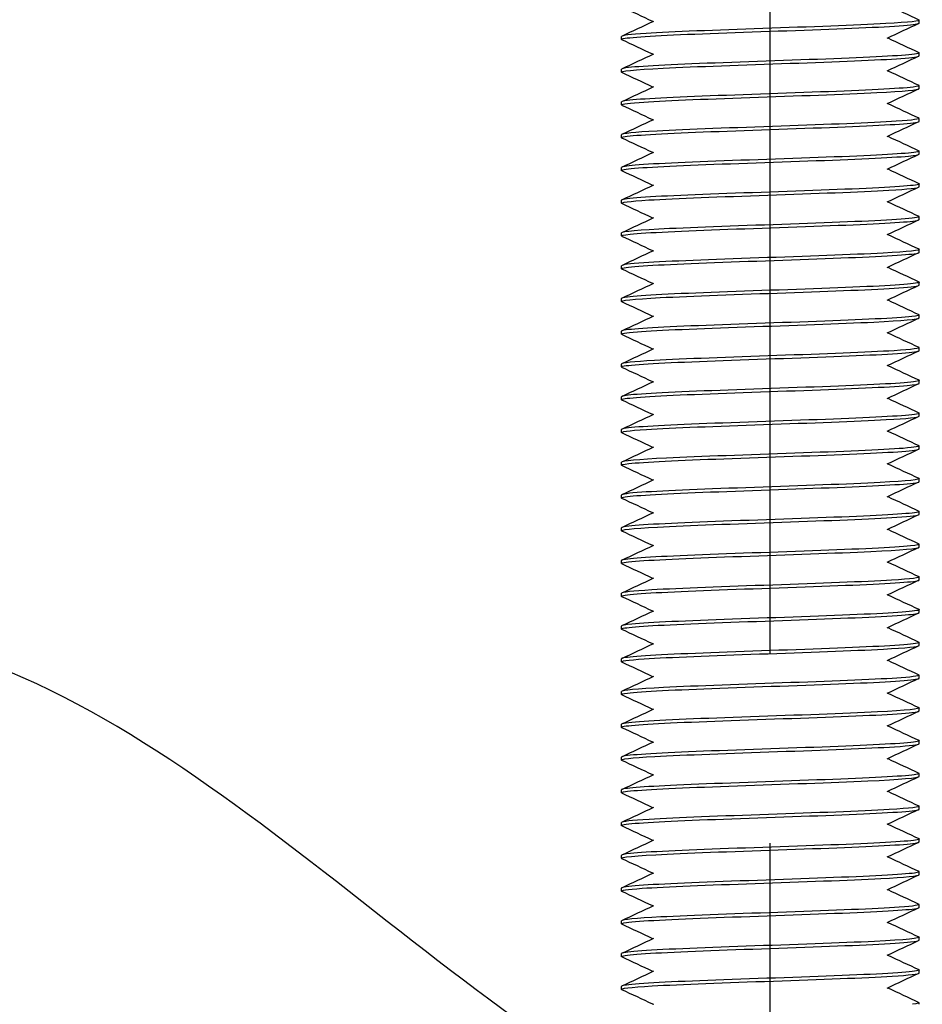
# Model space of a CAD drawing. Units: millimetres. Extents: x 3178 to 4924, y 1058 to 2282.
# Drawn here: x 3833 to 3864, y 1398 to 1431 of the extents above; entities that cross this region are included whole.
import ezdxf
from ezdxf import colors
from ezdxf.entities.mleader import LeaderData, LeaderLine
from ezdxf.math import Vec2, Vec3

# ---------------------------------------------------------------- set-up
doc = ezdxf.new("R2010")
doc.units = ezdxf.units.MM
doc.header["$LTSCALE"] = 2
doc.linetypes.add('CENTER2', pattern=[28.575, 19.05, -3.175, 3.175, -3.175])
doc.layers.get('0').update_dxf_attribs({"lineweight": 25})
doc.layers.add('TSD-ALUMINIUM', color=7, linetype='Continuous', lineweight=25)
doc.styles.get("Standard").update_dxf_attribs({"font": 'arial.ttf'})
doc.dimstyles.get("Standard").update_dxf_attribs({"dimtxt": 0.18, "dimasz": 0.18, "dimexe": 0.18, "dimexo": 0.0625, "dimgap": 0.09, "dimtad": 0, "dimtih": 1, "dimtoh": 1, "dimdec": 4, "dimzin": 0, "dimdsep": 46, "dimtxsty": 'Standard', "dimcen": 0.09, "dimadec": 0, "dimazin": 0, "dimtfac": 1, "dimtdec": 4, "dimtofl": 0, "dimtmove": 0, "dimatfit": 3, "dimfxl": 0, "dimtolj": 1, "dimtzin": 0, "dimarcsym": 0})

# ---------------------------------------------------------------- blocks, each defined once
blk = doc.blocks.new('*D63')
at = {"color": 0, "lineweight": -2, "transparency": 16777216}
for p, q in [((3763.411, 1733.23), (3712.126, 1733.23)), ((3838.396, 1316.947), (3712.126, 1316.947))]:
    blk.add_line(p, q, dxfattribs=at)
at = {"color": 1, "lineweight": -2, "transparency": 16777216}
for p, q in [((3712.306, 1731.43), (3712.306, 1527.731)), ((3712.306, 1318.747), (3712.306, 1522.446))]:
    blk.add_line(p, q, dxfattribs=at)
at = {"color": 1, "transparency": 16777216}
for points in [[(3712.006, 1731.43), (3712.606, 1731.43), (3712.306, 1733.23)], [(3712.006, 1318.747), (3712.606, 1318.747), (3712.306, 1316.947)]]:
    blk.add_solid(points, dxfattribs=at)
at = {"layer": 'Defpoints', "color": 0, "transparency": 16777216}
for p in [(3763.473, 1733.23), (3712.306, 1316.947), (3838.459, 1316.947)]:
    blk.add_point(p, dxfattribs=at)
at = {"color": 0, "transparency": 16777216, "insert": (3712.306, 1525.089), "char_height": 5, "attachment_point": 5}
blk.add_mtext('\\A1;750mm Max', dxfattribs=at)

msp = doc.modelspace()

# ---------------------------------------------------------------- linework, layer by layer
at = {"color": 1, "linetype": 'CENTER2'}
msp.add_line((3858.459, 1295.384), (3858.459, 1815.9), dxfattribs=at)
at = {"layer": 'TSD-ALUMINIUM', "color": 152}
for p, q in [((3863.459, 1430.871), (3863.459, 1430.971)), ((3853.459, 1430.321), (3853.459, 1430.421)), ((3863.459, 1429.771), (3863.459, 1429.871)), ((3853.459, 1429.221), (3853.459, 1429.321)), ((3863.459, 1428.671), (3863.459, 1428.771)), ((3853.459, 1428.121), (3853.459, 1428.221)), ((3863.459, 1427.571), (3863.459, 1427.671)), ((3853.459, 1427.021), (3853.459, 1427.121)), ((3863.459, 1426.471), (3863.459, 1426.571)), ((3853.459, 1425.921), (3853.459, 1426.021)), ((3863.459, 1425.371), (3863.459, 1425.471)), ((3853.459, 1424.821), (3853.459, 1424.921)), ((3863.459, 1424.271), (3863.459, 1424.371)), ((3853.459, 1423.721), (3853.459, 1423.821)), ((3863.459, 1423.171), (3863.459, 1423.271)), ((3853.459, 1422.621), (3853.459, 1422.721)), ((3863.459, 1422.071), (3863.459, 1422.171)), ((3853.459, 1421.521), (3853.459, 1421.621)), ((3863.459, 1420.971), (3863.459, 1421.071)), ((3853.459, 1420.421), (3853.459, 1420.521)), ((3863.459, 1419.871), (3863.459, 1419.971)), ((3853.459, 1419.321), (3853.459, 1419.421)), ((3863.459, 1418.771), (3863.459, 1418.871)), ((3853.459, 1418.221), (3853.459, 1418.321)), ((3863.459, 1417.671), (3863.459, 1417.771)), ((3853.459, 1417.121), (3853.459, 1417.221)), ((3863.459, 1416.571), (3863.459, 1416.671)), ((3853.459, 1416.021), (3853.459, 1416.121)), ((3863.459, 1415.471), (3863.459, 1415.571)), ((3853.459, 1414.921), (3853.459, 1415.021)), ((3863.459, 1414.371), (3863.459, 1414.471)), ((3853.459, 1413.821), (3853.459, 1413.921)), ((3863.459, 1413.271), (3863.459, 1413.371)), ((3853.459, 1412.721), (3853.459, 1412.821)), ((3863.459, 1412.171), (3863.459, 1412.271)), ((3853.459, 1411.621), (3853.459, 1411.721)), ((3863.459, 1411.071), (3863.459, 1411.171)), ((3853.459, 1410.521), (3853.459, 1410.621)), ((3863.459, 1409.971), (3863.459, 1410.071)), ((3853.459, 1409.421), (3853.459, 1409.521)), ((3863.459, 1408.871), (3863.459, 1408.971)), ((3853.459, 1408.321), (3853.459, 1408.421)), ((3863.459, 1407.771), (3863.459, 1407.871)), ((3853.459, 1407.221), (3853.459, 1407.321)), ((3863.459, 1406.671), (3863.459, 1406.771)), ((3853.459, 1406.121), (3853.459, 1406.221)), ((3863.459, 1405.571), (3863.459, 1405.671)), ((3853.459, 1405.021), (3853.459, 1405.121)), ((3863.459, 1404.471), (3863.459, 1404.571)), ((3853.459, 1403.921), (3853.459, 1404.021)), ((3863.459, 1403.371), (3863.459, 1403.471)), ((3853.459, 1402.821), (3853.459, 1402.921)), ((3863.459, 1402.271), (3863.459, 1402.371)), ((3853.459, 1401.721), (3853.459, 1401.821)), ((3863.459, 1401.171), (3863.459, 1401.271)), ((3853.459, 1400.621), (3853.459, 1400.721)), ((3863.459, 1400.071), (3863.459, 1400.171)), ((3853.459, 1399.521), (3853.459, 1399.621)), ((3863.459, 1398.971), (3863.459, 1399.071)), ((3853.459, 1398.421), (3853.459, 1398.521)), ((3863.459, 1397.918), (3863.459, 1397.971))]:
    msp.add_line(p, q, dxfattribs=at)
for points in [[(3862.402, 1431.471), (3862.749, 1431.308), (3863.097, 1431.146), (3863.445, 1430.984)], [(3854.516, 1430.921), (3854.168, 1431.083), (3853.821, 1431.245), (3853.473, 1431.407)], [(3853.473, 1430.434), (3853.833, 1430.602), (3854.192, 1430.769), (3854.552, 1430.937)], [(3863.445, 1430.857), (3863.085, 1430.69), (3862.725, 1430.522), (3862.366, 1430.354)], [(3854.516, 1429.821), (3854.168, 1429.983), (3853.821, 1430.145), (3853.473, 1430.307)], [(3862.402, 1430.371), (3862.749, 1430.208), (3863.097, 1430.046), (3863.445, 1429.884)], [(3853.473, 1429.334), (3853.833, 1429.502), (3854.192, 1429.669), (3854.552, 1429.837)], [(3863.445, 1429.757), (3863.085, 1429.59), (3862.725, 1429.422), (3862.366, 1429.254)], [(3854.516, 1428.721), (3854.168, 1428.883), (3853.821, 1429.045), (3853.473, 1429.207)], [(3862.402, 1429.271), (3862.749, 1429.108), (3863.097, 1428.946), (3863.445, 1428.784)], [(3853.473, 1428.234), (3853.833, 1428.402), (3854.192, 1428.569), (3854.552, 1428.737)], [(3863.445, 1428.657), (3863.085, 1428.49), (3862.725, 1428.322), (3862.366, 1428.154)], [(3854.516, 1427.621), (3854.168, 1427.783), (3853.821, 1427.945), (3853.473, 1428.107)], [(3862.402, 1428.171), (3862.749, 1428.008), (3863.097, 1427.846), (3863.445, 1427.684)], [(3853.473, 1427.134), (3853.833, 1427.302), (3854.192, 1427.469), (3854.552, 1427.637)], [(3863.445, 1427.557), (3863.085, 1427.39), (3862.725, 1427.222), (3862.366, 1427.054)], [(3854.516, 1426.521), (3854.168, 1426.683), (3853.821, 1426.845), (3853.473, 1427.007)], [(3862.402, 1427.071), (3862.749, 1426.908), (3863.097, 1426.746), (3863.445, 1426.584)], [(3853.473, 1426.034), (3853.833, 1426.202), (3854.192, 1426.369), (3854.552, 1426.537)], [(3863.445, 1426.457), (3863.085, 1426.29), (3862.725, 1426.122), (3862.366, 1425.954)], [(3854.516, 1425.421), (3854.168, 1425.583), (3853.821, 1425.745), (3853.473, 1425.907)], [(3862.402, 1425.971), (3862.749, 1425.808), (3863.097, 1425.646), (3863.445, 1425.484)], [(3853.473, 1424.934), (3853.833, 1425.102), (3854.192, 1425.269), (3854.552, 1425.437)], [(3863.445, 1425.357), (3863.085, 1425.19), (3862.725, 1425.022), (3862.366, 1424.854)], [(3854.516, 1424.321), (3854.168, 1424.483), (3853.821, 1424.645), (3853.473, 1424.807)], [(3862.402, 1424.871), (3862.749, 1424.708), (3863.097, 1424.546), (3863.445, 1424.384)], [(3853.473, 1423.834), (3853.833, 1424.002), (3854.192, 1424.169), (3854.552, 1424.337)], [(3863.445, 1424.257), (3863.085, 1424.09), (3862.725, 1423.922), (3862.366, 1423.754)], [(3854.516, 1423.221), (3854.168, 1423.383), (3853.821, 1423.545), (3853.473, 1423.707)], [(3862.402, 1423.771), (3862.749, 1423.608), (3863.097, 1423.446), (3863.445, 1423.284)], [(3853.473, 1422.734), (3853.833, 1422.902), (3854.192, 1423.069), (3854.552, 1423.237)], [(3863.445, 1423.157), (3863.085, 1422.99), (3862.725, 1422.822), (3862.366, 1422.654)], [(3854.516, 1422.121), (3854.168, 1422.283), (3853.821, 1422.445), (3853.473, 1422.607)], [(3862.402, 1422.671), (3862.749, 1422.508), (3863.097, 1422.346), (3863.445, 1422.184)], [(3853.473, 1421.634), (3853.833, 1421.802), (3854.192, 1421.969), (3854.552, 1422.137)], [(3863.445, 1422.057), (3863.085, 1421.89), (3862.725, 1421.722), (3862.366, 1421.554)], [(3854.516, 1421.021), (3854.168, 1421.183), (3853.821, 1421.345), (3853.473, 1421.507)], [(3862.402, 1421.571), (3862.749, 1421.408), (3863.097, 1421.246), (3863.445, 1421.084)], [(3853.473, 1420.534), (3853.833, 1420.702), (3854.192, 1420.869), (3854.552, 1421.037)], [(3863.445, 1420.957), (3863.085, 1420.79), (3862.725, 1420.622), (3862.366, 1420.454)], [(3854.516, 1419.921), (3854.168, 1420.083), (3853.821, 1420.245), (3853.473, 1420.407)], [(3862.402, 1420.471), (3862.749, 1420.308), (3863.097, 1420.146), (3863.445, 1419.984)], [(3853.473, 1419.434), (3853.833, 1419.602), (3854.192, 1419.769), (3854.552, 1419.937)], [(3863.445, 1419.857), (3863.085, 1419.69), (3862.725, 1419.522), (3862.366, 1419.354)], [(3854.516, 1418.821), (3854.168, 1418.983), (3853.821, 1419.145), (3853.473, 1419.307)], [(3862.402, 1419.371), (3862.749, 1419.208), (3863.097, 1419.046), (3863.445, 1418.884)], [(3853.473, 1418.334), (3853.833, 1418.502), (3854.192, 1418.669), (3854.552, 1418.837)], [(3863.445, 1418.757), (3863.085, 1418.59), (3862.725, 1418.422), (3862.366, 1418.254)], [(3854.516, 1417.721), (3854.168, 1417.883), (3853.821, 1418.045), (3853.473, 1418.207)], [(3862.402, 1418.271), (3862.749, 1418.108), (3863.097, 1417.946), (3863.445, 1417.784)], [(3853.473, 1417.234), (3853.833, 1417.402), (3854.192, 1417.569), (3854.552, 1417.737)], [(3863.445, 1417.657), (3863.085, 1417.49), (3862.725, 1417.322), (3862.366, 1417.154)], [(3854.516, 1416.621), (3854.168, 1416.783), (3853.821, 1416.945), (3853.473, 1417.107)], [(3862.402, 1417.171), (3862.749, 1417.008), (3863.097, 1416.846), (3863.445, 1416.684)], [(3853.473, 1416.134), (3853.833, 1416.302), (3854.192, 1416.469), (3854.552, 1416.637)], [(3863.445, 1416.557), (3863.085, 1416.39), (3862.725, 1416.222), (3862.366, 1416.054)], [(3854.516, 1415.521), (3854.168, 1415.683), (3853.821, 1415.845), (3853.473, 1416.007)], [(3862.402, 1416.071), (3862.749, 1415.908), (3863.097, 1415.746), (3863.445, 1415.584)], [(3853.473, 1415.034), (3853.833, 1415.202), (3854.192, 1415.369), (3854.552, 1415.537)], [(3863.445, 1415.457), (3863.085, 1415.29), (3862.725, 1415.122), (3862.366, 1414.954)], [(3854.516, 1414.421), (3854.168, 1414.583), (3853.821, 1414.745), (3853.473, 1414.907)], [(3862.402, 1414.971), (3862.749, 1414.808), (3863.097, 1414.646), (3863.445, 1414.484)], [(3853.473, 1413.934), (3853.833, 1414.102), (3854.192, 1414.269), (3854.552, 1414.437)], [(3863.445, 1414.357), (3863.085, 1414.19), (3862.725, 1414.022), (3862.366, 1413.854)], [(3854.516, 1413.321), (3854.168, 1413.483), (3853.821, 1413.645), (3853.473, 1413.807)], [(3862.402, 1413.871), (3862.749, 1413.708), (3863.097, 1413.546), (3863.445, 1413.384)], [(3853.473, 1412.834), (3853.833, 1413.002), (3854.192, 1413.169), (3854.552, 1413.337)], [(3863.445, 1413.257), (3863.085, 1413.09), (3862.725, 1412.922), (3862.366, 1412.754)], [(3854.516, 1412.221), (3854.168, 1412.383), (3853.821, 1412.545), (3853.473, 1412.707)], [(3862.402, 1412.771), (3862.749, 1412.608), (3863.097, 1412.446), (3863.445, 1412.284)], [(3853.473, 1411.734), (3853.833, 1411.902), (3854.192, 1412.069), (3854.552, 1412.237)], [(3863.445, 1412.157), (3863.085, 1411.99), (3862.725, 1411.822), (3862.366, 1411.654)], [(3854.516, 1411.121), (3854.168, 1411.283), (3853.821, 1411.445), (3853.473, 1411.607)], [(3862.402, 1411.671), (3862.749, 1411.508), (3863.097, 1411.346), (3863.445, 1411.184)], [(3853.473, 1410.634), (3853.833, 1410.802), (3854.192, 1410.969), (3854.552, 1411.137)], [(3863.445, 1411.057), (3863.085, 1410.89), (3862.725, 1410.722), (3862.366, 1410.554)], [(3854.516, 1410.021), (3854.168, 1410.183), (3853.821, 1410.345), (3853.473, 1410.507)], [(3862.402, 1410.571), (3862.749, 1410.408), (3863.097, 1410.246), (3863.445, 1410.084)], [(3853.473, 1409.534), (3853.833, 1409.702), (3854.192, 1409.869), (3854.552, 1410.037)], [(3863.445, 1409.957), (3863.085, 1409.79), (3862.725, 1409.622), (3862.366, 1409.454)], [(3854.516, 1408.921), (3854.168, 1409.083), (3853.821, 1409.245), (3853.473, 1409.407)], [(3862.402, 1409.471), (3862.749, 1409.308), (3863.097, 1409.146), (3863.445, 1408.984)], [(3853.473, 1408.434), (3853.833, 1408.602), (3854.192, 1408.769), (3854.552, 1408.937)], [(3863.445, 1408.857), (3863.085, 1408.69), (3862.725, 1408.522), (3862.366, 1408.354)], [(3854.516, 1407.821), (3854.168, 1407.983), (3853.821, 1408.145), (3853.473, 1408.307)], [(3862.402, 1408.371), (3862.749, 1408.208), (3863.097, 1408.046), (3863.445, 1407.884)], [(3853.473, 1407.334), (3853.833, 1407.502), (3854.192, 1407.669), (3854.552, 1407.837)], [(3863.445, 1407.757), (3863.085, 1407.59), (3862.725, 1407.422), (3862.366, 1407.254)], [(3854.516, 1406.721), (3854.168, 1406.883), (3853.821, 1407.045), (3853.473, 1407.207)], [(3862.402, 1407.271), (3862.749, 1407.108), (3863.097, 1406.946), (3863.445, 1406.784)], [(3853.473, 1406.234), (3853.833, 1406.402), (3854.192, 1406.569), (3854.552, 1406.737)], [(3863.445, 1406.657), (3863.085, 1406.49), (3862.725, 1406.322), (3862.366, 1406.154)], [(3854.516, 1405.621), (3854.168, 1405.783), (3853.821, 1405.945), (3853.473, 1406.107)], [(3862.402, 1406.171), (3862.749, 1406.008), (3863.097, 1405.846), (3863.445, 1405.684)], [(3853.473, 1405.134), (3853.833, 1405.302), (3854.192, 1405.469), (3854.552, 1405.637)], [(3863.445, 1405.557), (3863.085, 1405.39), (3862.725, 1405.222), (3862.366, 1405.054)], [(3854.516, 1404.521), (3854.168, 1404.683), (3853.821, 1404.845), (3853.473, 1405.007)], [(3862.402, 1405.071), (3862.749, 1404.908), (3863.097, 1404.746), (3863.445, 1404.584)], [(3853.473, 1404.034), (3853.833, 1404.202), (3854.192, 1404.369), (3854.552, 1404.537)], [(3863.445, 1404.457), (3863.085, 1404.29), (3862.725, 1404.122), (3862.366, 1403.954)], [(3862.402, 1403.971), (3862.749, 1403.808), (3863.097, 1403.646), (3863.445, 1403.484)], [(3854.516, 1403.421), (3854.168, 1403.583), (3853.821, 1403.745), (3853.473, 1403.907)], [(3853.473, 1402.934), (3853.833, 1403.102), (3854.192, 1403.269), (3854.552, 1403.437)], [(3863.445, 1403.357), (3863.085, 1403.19), (3862.725, 1403.022), (3862.366, 1402.854)], [(3854.516, 1402.321), (3854.168, 1402.483), (3853.821, 1402.645), (3853.473, 1402.807)], [(3862.402, 1402.871), (3862.749, 1402.708), (3863.097, 1402.546), (3863.445, 1402.384)], [(3853.473, 1401.834), (3853.833, 1402.002), (3854.192, 1402.169), (3854.552, 1402.337)], [(3863.445, 1402.257), (3863.085, 1402.09), (3862.725, 1401.922), (3862.366, 1401.754)], [(3854.516, 1401.221), (3854.168, 1401.383), (3853.821, 1401.545), (3853.473, 1401.707)], [(3862.402, 1401.771), (3862.749, 1401.608), (3863.097, 1401.446), (3863.445, 1401.284)], [(3853.473, 1400.734), (3853.833, 1400.902), (3854.192, 1401.069), (3854.552, 1401.237)], [(3863.445, 1401.157), (3863.085, 1400.99), (3862.725, 1400.822), (3862.366, 1400.654)], [(3862.402, 1400.671), (3862.749, 1400.508), (3863.097, 1400.346), (3863.445, 1400.184)], [(3854.516, 1400.121), (3854.168, 1400.283), (3853.821, 1400.445), (3853.473, 1400.607)], [(3853.473, 1399.634), (3853.833, 1399.802), (3854.192, 1399.969), (3854.552, 1400.137)], [(3863.445, 1400.057), (3863.085, 1399.89), (3862.725, 1399.722), (3862.366, 1399.554)], [(3854.516, 1399.021), (3854.168, 1399.183), (3853.821, 1399.345), (3853.473, 1399.507)], [(3862.402, 1399.571), (3862.749, 1399.408), (3863.097, 1399.246), (3863.445, 1399.084)], [(3853.473, 1398.534), (3853.833, 1398.702), (3854.192, 1398.869), (3854.552, 1399.037)], [(3863.445, 1398.957), (3863.085, 1398.79), (3862.725, 1398.622), (3862.366, 1398.454)], [(3854.516, 1397.921), (3854.168, 1398.083), (3853.821, 1398.245), (3853.473, 1398.407)], [(3862.402, 1398.471), (3862.749, 1398.308), (3863.097, 1398.146), (3863.445, 1397.984)], [(3854.511, 1397.918), (3854.524, 1397.925), (3854.538, 1397.931), (3854.552, 1397.937)], [(3863.435, 1397.984), (3863.481, 1397.962), (3863.416, 1397.94), (3863.235, 1397.918)]]:
    msp.add_open_spline(points, degree=3, dxfattribs=at)
for points, knots in [([(3853.476, 1430.307), (3853.452, 1430.318), (3853.455, 1430.328), (3853.485, 1430.339), (3853.645, 1430.393), (3854.579, 1430.448), (3855.924, 1430.503), (3857.269, 1430.557), (3858.993, 1430.612), (3860.427, 1430.666), (3861.862, 1430.721), (3862.972, 1430.776), (3863.327, 1430.83), (3863.415, 1430.844), (3863.456, 1430.857), (3863.453, 1430.871)], [337.646074, 337.646074, 337.646074, 337.646074, 337.823915, 337.823915, 337.823915, 338.760309, 338.760309, 338.760309, 339.696703, 339.696703, 339.696703, 340.633097, 340.633097, 340.633097, 340.862803, 340.862803, 340.862803, 340.862803]), ([(3863.441, 1430.984), (3863.528, 1430.939), (3863.134, 1430.895), (3862.334, 1430.851), (3861.348, 1430.796), (3859.77, 1430.742), (3858.212, 1430.687), (3856.653, 1430.632), (3855.152, 1430.578), (3854.29, 1430.523), (3853.752, 1430.489), (3853.471, 1430.455), (3853.467, 1430.421)], [-347.221124, -347.221124, -347.221124, -347.221124, -346.462133, -346.462133, -346.462133, -345.52574, -345.52574, -345.52574, -344.589346, -344.589346, -344.589346, -344.004396, -344.004396, -344.004396, -344.004396]), ([(3853.474, 1429.207), (3853.375, 1429.257), (3853.885, 1429.306), (3854.861, 1429.355), (3855.944, 1429.41), (3857.576, 1429.464), (3859.122, 1429.519), (3860.669, 1429.574), (3862.094, 1429.628), (3862.844, 1429.683), (3863.245, 1429.712), (3863.448, 1429.741), (3863.449, 1429.771)], [331.362889, 331.362889, 331.362889, 331.362889, 332.205551, 332.205551, 332.205551, 333.141945, 333.141945, 333.141945, 334.078339, 334.078339, 334.078339, 334.579618, 334.579618, 334.579618, 334.579618]), ([(3863.443, 1429.884), (3863.456, 1429.878), (3863.461, 1429.873), (3863.458, 1429.867), (3863.428, 1429.813), (3862.619, 1429.758), (3861.345, 1429.703), (3860.071, 1429.649), (3858.362, 1429.594), (3856.881, 1429.539), (3855.4, 1429.485), (3854.183, 1429.43), (3853.702, 1429.375), (3853.541, 1429.357), (3853.464, 1429.339), (3853.467, 1429.321)], [-340.937939, -340.937939, -340.937939, -340.937939, -340.84377, -340.84377, -340.84377, -339.907376, -339.907376, -339.907376, -338.970982, -338.970982, -338.970982, -338.034588, -338.034588, -338.034588, -337.72121, -337.72121, -337.72121, -337.72121]), ([(3863.436, 1428.784), (3863.484, 1428.762), (3863.424, 1428.741), (3863.249, 1428.72), (3862.802, 1428.665), (3861.613, 1428.61), (3860.144, 1428.556), (3858.675, 1428.501), (3856.961, 1428.447), (3855.666, 1428.392), (3854.372, 1428.337), (3853.528, 1428.283), (3853.463, 1428.228), (3853.46, 1428.226), (3853.459, 1428.223), (3853.459, 1428.221)], [-334.654754, -334.654754, -334.654754, -334.654754, -334.289012, -334.289012, -334.289012, -333.352618, -333.352618, -333.352618, -332.416224, -332.416224, -332.416224, -331.47983, -331.47983, -331.47983, -331.438025, -331.438025, -331.438025, -331.438025]), ([(3853.482, 1428.107), (3853.414, 1428.141), (3853.608, 1428.174), (3854.061, 1428.207), (3854.804, 1428.262), (3856.223, 1428.317), (3857.769, 1428.371), (3859.314, 1428.426), (3860.949, 1428.481), (3862.038, 1428.535), (3862.938, 1428.58), (3863.448, 1428.626), (3863.456, 1428.671)], [325.079703, 325.079703, 325.079703, 325.079703, 325.650793, 325.650793, 325.650793, 326.587187, 326.587187, 326.587187, 327.523581, 327.523581, 327.523581, 328.296432, 328.296432, 328.296432, 328.296432]), ([(3853.48, 1427.007), (3853.44, 1427.025), (3853.473, 1427.042), (3853.584, 1427.06), (3853.931, 1427.115), (3855.034, 1427.169), (3856.466, 1427.224), (3857.897, 1427.278), (3859.621, 1427.333), (3860.971, 1427.388), (3862.32, 1427.442), (3863.261, 1427.497), (3863.43, 1427.552), (3863.449, 1427.558), (3863.458, 1427.564), (3863.457, 1427.571)], [318.796518, 318.796518, 318.796518, 318.796518, 319.096035, 319.096035, 319.096035, 320.032429, 320.032429, 320.032429, 320.968823, 320.968823, 320.968823, 321.905217, 321.905217, 321.905217, 322.013247, 322.013247, 322.013247, 322.013247]), ([(3863.437, 1427.684), (3863.511, 1427.647), (3863.255, 1427.609), (3862.689, 1427.572), (3861.857, 1427.518), (3860.376, 1427.463), (3858.82, 1427.408), (3857.263, 1427.354), (3855.669, 1427.299), (3854.656, 1427.244), (3853.891, 1427.203), (3853.471, 1427.162), (3853.464, 1427.121)], [-328.371569, -328.371569, -328.371569, -328.371569, -327.734254, -327.734254, -327.734254, -326.79786, -326.79786, -326.79786, -325.861466, -325.861466, -325.861466, -325.15484, -325.15484, -325.15484, -325.15484]), ([(3853.473, 1425.907), (3853.469, 1425.909), (3853.467, 1425.911), (3853.464, 1425.912), (3853.391, 1425.967), (3854.097, 1426.022), (3855.309, 1426.076), (3856.521, 1426.131), (3858.209, 1426.186), (3859.719, 1426.24), (3861.229, 1426.295), (3862.525, 1426.35), (3863.103, 1426.404), (3863.337, 1426.426), (3863.452, 1426.448), (3863.45, 1426.471)], [312.513333, 312.513333, 312.513333, 312.513333, 312.541278, 312.541278, 312.541278, 313.477672, 313.477672, 313.477672, 314.414066, 314.414066, 314.414066, 315.35046, 315.35046, 315.35046, 315.730062, 315.730062, 315.730062, 315.730062]), ([(3863.445, 1426.584), (3863.556, 1426.531), (3862.941, 1426.478), (3861.819, 1426.425), (3860.664, 1426.37), (3858.998, 1426.315), (3857.469, 1426.261), (3855.939, 1426.206), (3854.582, 1426.151), (3853.925, 1426.097), (3853.619, 1426.071), (3853.468, 1426.046), (3853.469, 1426.021)], [-322.088383, -322.088383, -322.088383, -322.088383, -321.179497, -321.179497, -321.179497, -320.243103, -320.243103, -320.243103, -319.306709, -319.306709, -319.306709, -318.871654, -318.871654, -318.871654, -318.871654]), ([(3863.439, 1425.484), (3863.472, 1425.47), (3863.456, 1425.455), (3863.388, 1425.441), (3863.125, 1425.386), (3862.098, 1425.332), (3860.703, 1425.277), (3859.308, 1425.222), (3857.581, 1425.168), (3856.19, 1425.113), (3854.799, 1425.059), (3853.779, 1425.004), (3853.525, 1424.949), (3853.481, 1424.94), (3853.46, 1424.93), (3853.462, 1424.921)], [-315.805198, -315.805198, -315.805198, -315.805198, -315.561133, -315.561133, -315.561133, -314.624739, -314.624739, -314.624739, -313.688345, -313.688345, -313.688345, -312.751951, -312.751951, -312.751951, -312.588469, -312.588469, -312.588469, -312.588469]), ([(3853.479, 1424.807), (3853.399, 1424.848), (3853.714, 1424.888), (3854.383, 1424.929), (3855.286, 1424.983), (3856.814, 1425.038), (3858.375, 1425.093), (3859.935, 1425.147), (3861.49, 1425.202), (3862.436, 1425.257), (3863.093, 1425.295), (3863.446, 1425.333), (3863.452, 1425.371)], [306.230148, 306.230148, 306.230148, 306.230148, 306.922914, 306.922914, 306.922914, 307.859308, 307.859308, 307.859308, 308.795702, 308.795702, 308.795702, 309.446876, 309.446876, 309.446876, 309.446876]), ([(3853.482, 1423.707), (3853.429, 1423.732), (3853.517, 1423.757), (3853.755, 1423.781), (3854.285, 1423.836), (3855.541, 1423.89), (3857.037, 1423.945), (3858.533, 1424), (3860.233, 1424.054), (3861.477, 1424.109), (3862.703, 1424.163), (3863.457, 1424.217), (3863.459, 1424.271)], [299.946962, 299.946962, 299.946962, 299.946962, 300.368156, 300.368156, 300.368156, 301.30455, 301.30455, 301.30455, 302.240944, 302.240944, 302.240944, 303.163691, 303.163691, 303.163691, 303.163691]), ([(3863.435, 1424.384), (3863.498, 1424.354), (3863.348, 1424.324), (3862.981, 1424.294), (3862.316, 1424.239), (3860.954, 1424.184), (3859.422, 1424.13), (3857.891, 1424.075), (3856.228, 1424.02), (3855.078, 1423.966), (3854.061, 1423.917), (3853.467, 1423.869), (3853.46, 1423.821)], [-309.522013, -309.522013, -309.522013, -309.522013, -309.006375, -309.006375, -309.006375, -308.069981, -308.069981, -308.069981, -307.133587, -307.133587, -307.133587, -306.305284, -306.305284, -306.305284, -306.305284]), ([(3853.476, 1422.607), (3853.455, 1422.616), (3853.454, 1422.625), (3853.473, 1422.634), (3853.589, 1422.688), (3854.481, 1422.743), (3855.803, 1422.798), (3857.126, 1422.852), (3858.846, 1422.907), (3860.297, 1422.962), (3861.748, 1423.016), (3862.895, 1423.071), (3863.293, 1423.125), (3863.403, 1423.141), (3863.455, 1423.156), (3863.453, 1423.171)], [293.663777, 293.663777, 293.663777, 293.663777, 293.813399, 293.813399, 293.813399, 294.749793, 294.749793, 294.749793, 295.686186, 295.686186, 295.686186, 296.62258, 296.62258, 296.62258, 296.880506, 296.880506, 296.880506, 296.880506]), ([(3863.442, 1423.284), (3863.532, 1423.238), (3863.101, 1423.192), (3862.244, 1423.146), (3861.224, 1423.091), (3859.627, 1423.037), (3858.071, 1422.982), (3856.515, 1422.927), (3855.039, 1422.873), (3854.214, 1422.818), (3853.724, 1422.786), (3853.471, 1422.753), (3853.468, 1422.721)], [-303.238827, -303.238827, -303.238827, -303.238827, -302.451617, -302.451617, -302.451617, -301.515223, -301.515223, -301.515223, -300.578829, -300.578829, -300.578829, -300.022098, -300.022098, -300.022098, -300.022098]), ([(3863.443, 1422.184), (3863.459, 1422.177), (3863.463, 1422.169), (3863.453, 1422.162), (3863.379, 1422.108), (3862.528, 1422.053), (3861.229, 1421.998), (3859.929, 1421.944), (3858.214, 1421.889), (3856.748, 1421.834), (3855.281, 1421.78), (3854.1, 1421.725), (3853.661, 1421.671), (3853.527, 1421.654), (3853.463, 1421.637), (3853.466, 1421.621)], [-296.955642, -296.955642, -296.955642, -296.955642, -296.833254, -296.833254, -296.833254, -295.89686, -295.89686, -295.89686, -294.960466, -294.960466, -294.960466, -294.024072, -294.024072, -294.024072, -293.738913, -293.738913, -293.738913, -293.738913]), ([(3853.475, 1421.507), (3853.38, 1421.555), (3853.85, 1421.603), (3854.764, 1421.65), (3855.816, 1421.705), (3857.43, 1421.759), (3858.982, 1421.814), (3860.534, 1421.869), (3861.986, 1421.923), (3862.774, 1421.978), (3863.22, 1422.009), (3863.447, 1422.04), (3863.449, 1422.071)], [287.380592, 287.380592, 287.380592, 287.380592, 288.195035, 288.195035, 288.195035, 289.131429, 289.131429, 289.131429, 290.067823, 290.067823, 290.067823, 290.59732, 290.59732, 290.59732, 290.59732]), ([(3853.482, 1420.407), (3853.417, 1420.439), (3853.588, 1420.471), (3853.996, 1420.503), (3854.699, 1420.557), (3856.09, 1420.612), (3857.629, 1420.666), (3859.168, 1420.721), (3860.818, 1420.776), (3861.938, 1420.83), (3862.897, 1420.877), (3863.449, 1420.924), (3863.456, 1420.971)], [281.097406, 281.097406, 281.097406, 281.097406, 281.640277, 281.640277, 281.640277, 282.576671, 282.576671, 282.576671, 283.513065, 283.513065, 283.513065, 284.314135, 284.314135, 284.314135, 284.314135]), ([(3863.435, 1421.084), (3863.486, 1421.061), (3863.413, 1421.038), (3863.207, 1421.015), (3862.718, 1420.96), (3861.494, 1420.906), (3860.011, 1420.851), (3858.527, 1420.796), (3856.82, 1420.742), (3855.55, 1420.687), (3854.281, 1420.632), (3853.48, 1420.578), (3853.459, 1420.523), (3853.459, 1420.522), (3853.459, 1420.521), (3853.459, 1420.521)], [-290.672457, -290.672457, -290.672457, -290.672457, -290.278496, -290.278496, -290.278496, -289.342102, -289.342102, -289.342102, -288.405708, -288.405708, -288.405708, -287.469314, -287.469314, -287.469314, -287.455728, -287.455728, -287.455728, -287.455728]), ([(3853.479, 1419.307), (3853.443, 1419.323), (3853.467, 1419.339), (3853.555, 1419.355), (3853.859, 1419.41), (3854.924, 1419.464), (3856.337, 1419.519), (3857.75, 1419.574), (3859.477, 1419.628), (3860.848, 1419.683), (3862.219, 1419.737), (3863.2, 1419.792), (3863.412, 1419.847), (3863.443, 1419.855), (3863.458, 1419.863), (3863.456, 1419.871)], [274.814221, 274.814221, 274.814221, 274.814221, 275.085519, 275.085519, 275.085519, 276.021913, 276.021913, 276.021913, 276.958307, 276.958307, 276.958307, 277.894701, 277.894701, 277.894701, 278.03095, 278.03095, 278.03095, 278.03095]), ([(3863.438, 1419.984), (3863.515, 1419.945), (3863.23, 1419.906), (3862.612, 1419.867), (3861.744, 1419.813), (3860.238, 1419.758), (3858.679, 1419.703), (3857.12, 1419.649), (3855.545, 1419.594), (3854.566, 1419.539), (3853.856, 1419.5), (3853.472, 1419.46), (3853.465, 1419.421)], [-284.389271, -284.389271, -284.389271, -284.389271, -283.723738, -283.723738, -283.723738, -282.787344, -282.787344, -282.787344, -281.85095, -281.85095, -281.85095, -281.172542, -281.172542, -281.172542, -281.172542]), ([(3863.445, 1418.884), (3863.445, 1418.884), (3863.445, 1418.884), (3863.445, 1418.884), (3863.561, 1418.829), (3862.898, 1418.774), (3861.713, 1418.72), (3860.529, 1418.665), (3858.851, 1418.61), (3857.331, 1418.556), (3855.81, 1418.501), (3854.484, 1418.446), (3853.867, 1418.392), (3853.599, 1418.368), (3853.467, 1418.344), (3853.468, 1418.321)], [-278.106086, -278.106086, -278.106086, -278.106086, -278.105374, -278.105374, -278.105374, -277.168981, -277.168981, -277.168981, -276.232587, -276.232587, -276.232587, -275.296193, -275.296193, -275.296193, -274.889357, -274.889357, -274.889357, -274.889357]), ([(3853.473, 1418.207), (3853.356, 1418.262), (3854.017, 1418.317), (3855.2, 1418.371), (3856.384, 1418.426), (3858.061, 1418.481), (3859.582, 1418.535), (3861.103, 1418.59), (3862.43, 1418.645), (3863.049, 1418.699), (3863.318, 1418.723), (3863.451, 1418.747), (3863.449, 1418.771)], [268.531036, 268.531036, 268.531036, 268.531036, 269.467156, 269.467156, 269.467156, 270.40355, 270.40355, 270.40355, 271.339944, 271.339944, 271.339944, 271.747765, 271.747765, 271.747765, 271.747765]), ([(3853.48, 1417.107), (3853.403, 1417.146), (3853.687, 1417.185), (3854.302, 1417.224), (3855.17, 1417.278), (3856.675, 1417.333), (3858.234, 1417.388), (3859.793, 1417.442), (3861.368, 1417.497), (3862.349, 1417.552), (3863.06, 1417.591), (3863.446, 1417.631), (3863.453, 1417.671)], [262.24785, 262.24785, 262.24785, 262.24785, 262.912398, 262.912398, 262.912398, 263.848792, 263.848792, 263.848792, 264.785186, 264.785186, 264.785186, 265.464579, 265.464579, 265.464579, 265.464579]), ([(3863.438, 1417.784), (3863.475, 1417.768), (3863.451, 1417.752), (3863.362, 1417.736), (3863.056, 1417.681), (3861.99, 1417.627), (3860.576, 1417.572), (3859.162, 1417.518), (3857.436, 1417.463), (3856.065, 1417.408), (3854.695, 1417.354), (3853.715, 1417.299), (3853.504, 1417.244), (3853.474, 1417.236), (3853.46, 1417.229), (3853.461, 1417.221)], [-271.822901, -271.822901, -271.822901, -271.822901, -271.550617, -271.550617, -271.550617, -270.614223, -270.614223, -270.614223, -269.677829, -269.677829, -269.677829, -268.741435, -268.741435, -268.741435, -268.606172, -268.606172, -268.606172, -268.606172]), ([(3853.482, 1416.007), (3853.431, 1416.03), (3853.505, 1416.053), (3853.709, 1416.076), (3854.197, 1416.131), (3855.419, 1416.186), (3856.902, 1416.24), (3858.385, 1416.295), (3860.093, 1416.349), (3861.363, 1416.404), (3862.634, 1416.459), (3863.435, 1416.513), (3863.458, 1416.568), (3863.459, 1416.569), (3863.459, 1416.57), (3863.459, 1416.571)], [255.964665, 255.964665, 255.964665, 255.964665, 256.35764, 256.35764, 256.35764, 257.294034, 257.294034, 257.294034, 258.230428, 258.230428, 258.230428, 259.166822, 259.166822, 259.166822, 259.181394, 259.181394, 259.181394, 259.181394]), ([(3863.435, 1416.684), (3863.501, 1416.652), (3863.329, 1416.62), (3862.92, 1416.589), (3862.214, 1416.534), (3860.823, 1416.479), (3859.283, 1416.425), (3857.744, 1416.37), (3856.095, 1416.315), (3854.976, 1416.261), (3854.019, 1416.214), (3853.469, 1416.167), (3853.461, 1416.121)], [-265.539715, -265.539715, -265.539715, -265.539715, -264.995859, -264.995859, -264.995859, -264.059465, -264.059465, -264.059465, -263.123071, -263.123071, -263.123071, -262.322987, -262.322987, -262.322987, -262.322987]), ([(3863.443, 1415.584), (3863.537, 1415.536), (3863.067, 1415.489), (3862.15, 1415.441), (3861.097, 1415.386), (3859.482, 1415.332), (3857.93, 1415.277), (3856.378, 1415.222), (3854.928, 1415.168), (3854.141, 1415.113), (3853.697, 1415.082), (3853.47, 1415.051), (3853.468, 1415.021)], [-259.25653, -259.25653, -259.25653, -259.25653, -258.441101, -258.441101, -258.441101, -257.504707, -257.504707, -257.504707, -256.568313, -256.568313, -256.568313, -256.039801, -256.039801, -256.039801, -256.039801]), ([(3853.475, 1414.907), (3853.459, 1414.915), (3853.455, 1414.922), (3853.464, 1414.929), (3853.536, 1414.983), (3854.386, 1415.038), (3855.685, 1415.093), (3856.983, 1415.147), (3858.698, 1415.202), (3860.165, 1415.257), (3861.632, 1415.311), (3862.815, 1415.366), (3863.255, 1415.421), (3863.39, 1415.437), (3863.454, 1415.454), (3863.452, 1415.471)], [249.68148, 249.68148, 249.68148, 249.68148, 249.802882, 249.802882, 249.802882, 250.739276, 250.739276, 250.739276, 251.67567, 251.67567, 251.67567, 252.612064, 252.612064, 252.612064, 252.898209, 252.898209, 252.898209, 252.898209]), ([(3853.476, 1413.807), (3853.385, 1413.853), (3853.815, 1413.899), (3854.671, 1413.945), (3855.689, 1414), (3857.286, 1414.054), (3858.842, 1414.109), (3860.398, 1414.164), (3861.875, 1414.218), (3862.701, 1414.273), (3863.193, 1414.306), (3863.447, 1414.338), (3863.45, 1414.371)], [243.398294, 243.398294, 243.398294, 243.398294, 244.184519, 244.184519, 244.184519, 245.120913, 245.120913, 245.120913, 246.057307, 246.057307, 246.057307, 246.615023, 246.615023, 246.615023, 246.615023]), ([(3863.442, 1414.484), (3863.462, 1414.475), (3863.463, 1414.466), (3863.445, 1414.457), (3863.327, 1414.403), (3862.433, 1414.348), (3861.11, 1414.293), (3859.787, 1414.239), (3858.067, 1414.184), (3856.616, 1414.13), (3855.165, 1414.075), (3854.02, 1414.02), (3853.623, 1413.966), (3853.514, 1413.951), (3853.462, 1413.936), (3853.465, 1413.921)], [-252.973345, -252.973345, -252.973345, -252.973345, -252.822738, -252.822738, -252.822738, -251.886344, -251.886344, -251.886344, -250.94995, -250.94995, -250.94995, -250.013556, -250.013556, -250.013556, -249.756616, -249.756616, -249.756616, -249.756616]), ([(3853.483, 1412.707), (3853.42, 1412.738), (3853.569, 1412.768), (3853.934, 1412.798), (3854.598, 1412.852), (3855.959, 1412.907), (3857.49, 1412.962), (3859.022, 1413.016), (3860.685, 1413.071), (3861.836, 1413.125), (3862.855, 1413.174), (3863.45, 1413.222), (3863.457, 1413.271)], [237.115109, 237.115109, 237.115109, 237.115109, 237.629761, 237.629761, 237.629761, 238.566155, 238.566155, 238.566155, 239.502549, 239.502549, 239.502549, 240.331838, 240.331838, 240.331838, 240.331838]), ([(3863.435, 1413.384), (3863.489, 1413.359), (3863.4, 1413.335), (3863.161, 1413.31), (3862.63, 1413.255), (3861.373, 1413.201), (3859.876, 1413.146), (3858.379, 1413.091), (3856.68, 1413.037), (3855.437, 1412.982), (3854.213, 1412.928), (3853.46, 1412.874), (3853.459, 1412.821)], [-246.69016, -246.69016, -246.69016, -246.69016, -246.26798, -246.26798, -246.26798, -245.331586, -245.331586, -245.331586, -244.395192, -244.395192, -244.395192, -243.473431, -243.473431, -243.473431, -243.473431]), ([(3863.439, 1412.284), (3863.519, 1412.243), (3863.203, 1412.203), (3862.532, 1412.162), (3861.627, 1412.108), (3860.098, 1412.053), (3858.538, 1411.998), (3856.977, 1411.944), (3855.424, 1411.889), (3854.479, 1411.834), (3853.823, 1411.797), (3853.472, 1411.759), (3853.466, 1411.721)], [-240.406974, -240.406974, -240.406974, -240.406974, -239.713222, -239.713222, -239.713222, -238.776828, -238.776828, -238.776828, -237.840434, -237.840434, -237.840434, -237.190245, -237.190245, -237.190245, -237.190245]), ([(3853.479, 1411.607), (3853.446, 1411.622), (3853.461, 1411.636), (3853.529, 1411.65), (3853.79, 1411.705), (3854.816, 1411.759), (3856.21, 1411.814), (3857.604, 1411.869), (3859.331, 1411.923), (3860.723, 1411.978), (3862.114, 1412.033), (3863.136, 1412.087), (3863.391, 1412.142), (3863.436, 1412.151), (3863.457, 1412.161), (3863.456, 1412.171)], [230.831924, 230.831924, 230.831924, 230.831924, 231.075003, 231.075003, 231.075003, 232.011397, 232.011397, 232.011397, 232.947791, 232.947791, 232.947791, 233.884185, 233.884185, 233.884185, 234.048653, 234.048653, 234.048653, 234.048653]), ([(3853.473, 1410.507), (3853.362, 1410.56), (3853.975, 1410.613), (3855.095, 1410.666), (3856.249, 1410.721), (3857.914, 1410.776), (3859.444, 1410.83), (3860.974, 1410.885), (3862.332, 1410.94), (3862.991, 1410.994), (3863.298, 1411.02), (3863.45, 1411.045), (3863.449, 1411.071)], [224.548739, 224.548739, 224.548739, 224.548739, 225.45664, 225.45664, 225.45664, 226.393034, 226.393034, 226.393034, 227.329427, 227.329427, 227.329427, 227.765467, 227.765467, 227.765467, 227.765467]), ([(3863.445, 1411.184), (3863.448, 1411.182), (3863.451, 1411.18), (3863.453, 1411.179), (3863.526, 1411.124), (3862.818, 1411.069), (3861.605, 1411.015), (3860.392, 1410.96), (3858.704, 1410.905), (3857.194, 1410.851), (3855.684, 1410.796), (3854.39, 1410.742), (3853.813, 1410.687), (3853.58, 1410.665), (3853.466, 1410.643), (3853.468, 1410.621)], [-234.123789, -234.123789, -234.123789, -234.123789, -234.094858, -234.094858, -234.094858, -233.158464, -233.158464, -233.158464, -232.22207, -232.22207, -232.22207, -231.285677, -231.285677, -231.285677, -230.90706, -230.90706, -230.90706, -230.90706]), ([(3853.48, 1409.407), (3853.406, 1409.445), (3853.661, 1409.482), (3854.226, 1409.519), (3855.056, 1409.574), (3856.537, 1409.628), (3858.093, 1409.683), (3859.65, 1409.737), (3861.244, 1409.792), (3862.258, 1409.847), (3863.025, 1409.888), (3863.446, 1409.929), (3863.453, 1409.971)], [218.265553, 218.265553, 218.265553, 218.265553, 218.901882, 218.901882, 218.901882, 219.838276, 219.838276, 219.838276, 220.77467, 220.77467, 220.77467, 221.482282, 221.482282, 221.482282, 221.482282]), ([(3863.437, 1410.084), (3863.477, 1410.066), (3863.444, 1410.049), (3863.332, 1410.031), (3862.984, 1409.977), (3861.879, 1409.922), (3860.447, 1409.867), (3859.015, 1409.813), (3857.291, 1409.758), (3855.943, 1409.703), (3854.594, 1409.649), (3853.654, 1409.594), (3853.487, 1409.539), (3853.468, 1409.533), (3853.459, 1409.527), (3853.46, 1409.521)], [-227.840604, -227.840604, -227.840604, -227.840604, -227.540101, -227.540101, -227.540101, -226.603707, -226.603707, -226.603707, -225.667313, -225.667313, -225.667313, -224.730919, -224.730919, -224.730919, -224.623875, -224.623875, -224.623875, -224.623875]), ([(3863.436, 1408.984), (3863.504, 1408.95), (3863.309, 1408.917), (3862.854, 1408.884), (3862.11, 1408.829), (3860.69, 1408.774), (3859.144, 1408.72), (3857.598, 1408.665), (3855.964, 1408.61), (3854.876, 1408.556), (3853.978, 1408.511), (3853.47, 1408.466), (3853.462, 1408.421)], [-221.557418, -221.557418, -221.557418, -221.557418, -220.985343, -220.985343, -220.985343, -220.048949, -220.048949, -220.048949, -219.112555, -219.112555, -219.112555, -218.340689, -218.340689, -218.340689, -218.340689]), ([(3853.482, 1408.307), (3853.434, 1408.329), (3853.493, 1408.35), (3853.667, 1408.371), (3854.113, 1408.426), (3855.3, 1408.481), (3856.769, 1408.535), (3858.238, 1408.59), (3859.952, 1408.645), (3861.247, 1408.699), (3862.543, 1408.754), (3863.387, 1408.808), (3863.454, 1408.863), (3863.457, 1408.866), (3863.459, 1408.868), (3863.458, 1408.871)], [211.982368, 211.982368, 211.982368, 211.982368, 212.347124, 212.347124, 212.347124, 213.283518, 213.283518, 213.283518, 214.219912, 214.219912, 214.219912, 215.156306, 215.156306, 215.156306, 215.199097, 215.199097, 215.199097, 215.199097]), ([(3853.474, 1407.207), (3853.462, 1407.213), (3853.457, 1407.218), (3853.46, 1407.224), (3853.488, 1407.278), (3854.295, 1407.333), (3855.568, 1407.388), (3856.842, 1407.442), (3858.55, 1407.497), (3860.032, 1407.552), (3861.513, 1407.606), (3862.731, 1407.661), (3863.214, 1407.716), (3863.376, 1407.734), (3863.454, 1407.752), (3863.451, 1407.771)], [205.699183, 205.699183, 205.699183, 205.699183, 205.792366, 205.792366, 205.792366, 206.72876, 206.72876, 206.72876, 207.665154, 207.665154, 207.665154, 208.601548, 208.601548, 208.601548, 208.915911, 208.915911, 208.915911, 208.915911]), ([(3863.443, 1407.884), (3863.542, 1407.835), (3863.031, 1407.785), (3862.054, 1407.736), (3860.969, 1407.681), (3859.337, 1407.627), (3857.79, 1407.572), (3856.244, 1407.518), (3854.82, 1407.463), (3854.072, 1407.408), (3853.672, 1407.379), (3853.469, 1407.35), (3853.469, 1407.321)], [-215.274233, -215.274233, -215.274233, -215.274233, -214.430585, -214.430585, -214.430585, -213.494191, -213.494191, -213.494191, -212.557797, -212.557797, -212.557797, -212.057504, -212.057504, -212.057504, -212.057504]), ([(3853.477, 1406.107), (3853.39, 1406.152), (3853.783, 1406.196), (3854.58, 1406.24), (3855.565, 1406.295), (3857.142, 1406.349), (3858.701, 1406.404), (3860.26, 1406.459), (3861.762, 1406.513), (3862.625, 1406.568), (3863.165, 1406.602), (3863.446, 1406.636), (3863.45, 1406.671)], [199.415997, 199.415997, 199.415997, 199.415997, 200.174003, 200.174003, 200.174003, 201.110397, 201.110397, 201.110397, 202.046791, 202.046791, 202.046791, 202.632726, 202.632726, 202.632726, 202.632726]), ([(3863.441, 1406.784), (3863.465, 1406.773), (3863.463, 1406.763), (3863.432, 1406.752), (3863.27, 1406.698), (3862.335, 1406.643), (3860.99, 1406.589), (3859.644, 1406.534), (3857.92, 1406.479), (3856.486, 1406.425), (3855.052, 1406.37), (3853.943, 1406.315), (3853.589, 1406.261), (3853.503, 1406.247), (3853.462, 1406.234), (3853.464, 1406.221)], [-208.991048, -208.991048, -208.991048, -208.991048, -208.812222, -208.812222, -208.812222, -207.875828, -207.875828, -207.875828, -206.939434, -206.939434, -206.939434, -206.00304, -206.00304, -206.00304, -205.774319, -205.774319, -205.774319, -205.774319]), ([(3863.435, 1405.684), (3863.492, 1405.657), (3863.386, 1405.631), (3863.111, 1405.605), (3862.539, 1405.55), (3861.249, 1405.496), (3859.74, 1405.441), (3858.231, 1405.386), (3856.542, 1405.332), (3855.325, 1405.277), (3854.165, 1405.225), (3853.463, 1405.173), (3853.459, 1405.121)], [-202.707862, -202.707862, -202.707862, -202.707862, -202.257464, -202.257464, -202.257464, -201.32107, -201.32107, -201.32107, -200.384676, -200.384676, -200.384676, -199.491134, -199.491134, -199.491134, -199.491134]), ([(3853.483, 1405.007), (3853.422, 1405.036), (3853.552, 1405.064), (3853.876, 1405.093), (3854.5, 1405.147), (3855.83, 1405.202), (3857.352, 1405.257), (3858.874, 1405.311), (3860.55, 1405.366), (3861.73, 1405.421), (3862.811, 1405.471), (3863.452, 1405.521), (3863.458, 1405.571)], [193.132812, 193.132812, 193.132812, 193.132812, 193.619245, 193.619245, 193.619245, 194.555639, 194.555639, 194.555639, 195.492033, 195.492033, 195.492033, 196.349541, 196.349541, 196.349541, 196.349541]), ([(3853.478, 1403.907), (3853.449, 1403.92), (3853.458, 1403.933), (3853.507, 1403.945), (3853.725, 1404), (3854.711, 1404.054), (3856.085, 1404.109), (3857.459, 1404.164), (3859.185, 1404.218), (3860.596, 1404.273), (3862.007, 1404.328), (3863.067, 1404.382), (3863.366, 1404.437), (3863.428, 1404.448), (3863.457, 1404.459), (3863.455, 1404.471)], [186.849627, 186.849627, 186.849627, 186.849627, 187.064487, 187.064487, 187.064487, 188.000881, 188.000881, 188.000881, 188.937275, 188.937275, 188.937275, 189.873669, 189.873669, 189.873669, 190.066356, 190.066356, 190.066356, 190.066356]), ([(3863.44, 1404.584), (3863.522, 1404.542), (3863.174, 1404.5), (3862.449, 1404.457), (3861.508, 1404.403), (3859.957, 1404.348), (3858.397, 1404.293), (3856.836, 1404.239), (3855.304, 1404.184), (3854.395, 1404.13), (3853.791, 1404.093), (3853.472, 1404.057), (3853.467, 1404.021)], [-196.424677, -196.424677, -196.424677, -196.424677, -195.702706, -195.702706, -195.702706, -194.766312, -194.766312, -194.766312, -193.829918, -193.829918, -193.829918, -193.207948, -193.207948, -193.207948, -193.207948]), ([(3853.473, 1402.807), (3853.368, 1402.859), (3853.935, 1402.91), (3854.992, 1402.961), (3856.116, 1403.016), (3857.767, 1403.071), (3859.305, 1403.125), (3860.844, 1403.18), (3862.231, 1403.235), (3862.93, 1403.289), (3863.276, 1403.316), (3863.449, 1403.344), (3863.449, 1403.371)], [180.566441, 180.566441, 180.566441, 180.566441, 181.446124, 181.446124, 181.446124, 182.382517, 182.382517, 182.382517, 183.318911, 183.318911, 183.318911, 183.78317, 183.78317, 183.78317, 183.78317]), ([(3863.444, 1403.484), (3863.452, 1403.48), (3863.456, 1403.477), (3863.458, 1403.474), (3863.486, 1403.419), (3862.734, 1403.364), (3861.494, 1403.31), (3860.254, 1403.255), (3858.556, 1403.201), (3857.058, 1403.146), (3855.56, 1403.091), (3854.298, 1403.037), (3853.763, 1402.982), (3853.562, 1402.962), (3853.465, 1402.941), (3853.467, 1402.921)], [-190.141492, -190.141492, -190.141492, -190.141492, -190.084342, -190.084342, -190.084342, -189.147948, -189.147948, -189.147948, -188.211554, -188.211554, -188.211554, -187.27516, -187.27516, -187.27516, -186.924763, -186.924763, -186.924763, -186.924763]), ([(3863.437, 1402.384), (3863.48, 1402.365), (3863.436, 1402.345), (3863.299, 1402.326), (3862.907, 1402.272), (3861.766, 1402.217), (3860.317, 1402.162), (3858.868, 1402.108), (3857.148, 1402.053), (3855.822, 1401.998), (3854.496, 1401.944), (3853.597, 1401.889), (3853.474, 1401.834), (3853.464, 1401.83), (3853.459, 1401.825), (3853.46, 1401.821)], [-183.858306, -183.858306, -183.858306, -183.858306, -183.529585, -183.529585, -183.529585, -182.593191, -182.593191, -182.593191, -181.656797, -181.656797, -181.656797, -180.720403, -180.720403, -180.720403, -180.641578, -180.641578, -180.641578, -180.641578]), ([(3853.481, 1401.707), (3853.41, 1401.743), (3853.637, 1401.778), (3854.152, 1401.814), (3854.945, 1401.869), (3856.4, 1401.923), (3857.952, 1401.978), (3859.505, 1402.033), (3861.118, 1402.087), (3862.165, 1402.142), (3862.988, 1402.185), (3863.447, 1402.228), (3863.454, 1402.271)], [174.283256, 174.283256, 174.283256, 174.283256, 174.891366, 174.891366, 174.891366, 175.82776, 175.82776, 175.82776, 176.764154, 176.764154, 176.764154, 177.499985, 177.499985, 177.499985, 177.499985]), ([(3853.481, 1400.607), (3853.437, 1400.627), (3853.484, 1400.647), (3853.629, 1400.666), (3854.032, 1400.721), (3855.183, 1400.776), (3856.637, 1400.83), (3858.09, 1400.885), (3859.81, 1400.94), (3861.129, 1400.994), (3862.449, 1401.049), (3863.335, 1401.104), (3863.446, 1401.158), (3863.455, 1401.162), (3863.458, 1401.166), (3863.458, 1401.171)], [168.000071, 168.000071, 168.000071, 168.000071, 168.336608, 168.336608, 168.336608, 169.273002, 169.273002, 169.273002, 170.209396, 170.209396, 170.209396, 171.14579, 171.14579, 171.14579, 171.2168, 171.2168, 171.2168, 171.2168]), ([(3863.436, 1401.284), (3863.507, 1401.249), (3863.287, 1401.214), (3862.785, 1401.179), (3862.003, 1401.124), (3860.555, 1401.069), (3859.004, 1401.015), (3857.453, 1400.96), (3855.835, 1400.905), (3854.779, 1400.851), (3853.94, 1400.807), (3853.471, 1400.764), (3853.463, 1400.721)], [-177.575121, -177.575121, -177.575121, -177.575121, -176.974827, -176.974827, -176.974827, -176.038433, -176.038433, -176.038433, -175.102039, -175.102039, -175.102039, -174.358392, -174.358392, -174.358392, -174.358392]), ([(3853.473, 1399.507), (3853.465, 1399.511), (3853.46, 1399.515), (3853.459, 1399.519), (3853.443, 1399.573), (3854.207, 1399.628), (3855.454, 1399.683), (3856.702, 1399.737), (3858.403, 1399.792), (3859.897, 1399.847), (3861.392, 1399.901), (3862.644, 1399.956), (3863.168, 1400.011), (3863.36, 1400.031), (3863.453, 1400.051), (3863.45, 1400.071)], [161.716885, 161.716885, 161.716885, 161.716885, 161.78185, 161.78185, 161.78185, 162.718244, 162.718244, 162.718244, 163.654638, 163.654638, 163.654638, 164.591032, 164.591032, 164.591032, 164.933614, 164.933614, 164.933614, 164.933614]), ([(3863.444, 1400.184), (3863.548, 1400.133), (3862.993, 1400.082), (3861.954, 1400.031), (3860.838, 1399.976), (3859.191, 1399.922), (3857.651, 1399.867), (3856.111, 1399.813), (3854.715, 1399.758), (3854.006, 1399.703), (3853.648, 1399.676), (3853.469, 1399.648), (3853.469, 1399.621)], [-171.291936, -171.291936, -171.291936, -171.291936, -170.420069, -170.420069, -170.420069, -169.483675, -169.483675, -169.483675, -168.547281, -168.547281, -168.547281, -168.075207, -168.075207, -168.075207, -168.075207]), ([(3863.44, 1399.084), (3863.468, 1399.072), (3863.461, 1399.06), (3863.415, 1399.048), (3863.21, 1398.993), (3862.235, 1398.938), (3860.867, 1398.884), (3859.499, 1398.829), (3857.773, 1398.774), (3856.357, 1398.72), (3854.941, 1398.665), (3853.87, 1398.61), (3853.559, 1398.556), (3853.492, 1398.544), (3853.461, 1398.532), (3853.463, 1398.521)], [-165.008751, -165.008751, -165.008751, -165.008751, -164.801705, -164.801705, -164.801705, -163.865312, -163.865312, -163.865312, -162.928918, -162.928918, -162.928918, -161.992524, -161.992524, -161.992524, -161.792022, -161.792022, -161.792022, -161.792022]), ([(3853.477, 1398.407), (3853.394, 1398.45), (3853.752, 1398.493), (3854.492, 1398.535), (3855.443, 1398.59), (3857, 1398.645), (3858.56, 1398.699), (3860.12, 1398.754), (3861.646, 1398.808), (3862.545, 1398.863), (3863.135, 1398.899), (3863.446, 1398.935), (3863.451, 1398.971)], [155.4337, 155.4337, 155.4337, 155.4337, 156.163487, 156.163487, 156.163487, 157.099881, 157.099881, 157.099881, 158.036275, 158.036275, 158.036275, 158.650429, 158.650429, 158.650429, 158.650429])]:
    msp.add_open_spline(points, degree=3, knots=knots, dxfattribs=at)

# ---------------------------------------------------------------- dimensions: what is measured, and where the dimension line sits
dim = msp.add_linear_dim(base=(3712.306, 1316.947), p1=(3763.473, 1733.23), p2=(3838.459, 1316.947), angle=90, text='750mm Max', dimstyle='Standard', override={"dimtxt": 5, "dimasz": 1.8, "dimdec": 1, "dimclrd": 1, "dimtdec": 1})
dim.commit()
dim.dimension.update_dxf_attribs({"geometry": '*D63', "text_midpoint": (3712.306, 1525.089)})

# ---------------------------------------------------------------- leaders
ml = msp.add_multileader_mtext('Standard')
ml.set_content('Nuts and spring washers', color=256)
ml.set_leader_properties(color=1)
ml.build(insert=Vec2(0, 0))
ml.multileader.update_dxf_attribs({"leader_type": 2, "text_left_attachment_type": 2, "text_right_attachment_type": 2, "dogleg_length": 0.36})
ctx = ml.context
ctx.base_point, ctx.char_height, ctx.landing_gap_size, ctx.plane_origin = Vec3(3726.344, 1410.635), 6, 4, Vec3(3865.624, 1395.493)
ctx.left_attachment, ctx.right_attachment, ctx.text_align_type = 2, 2, 2
notes = []
notes.append((ctx, [(1, (1, 1, 0), (3825.99, 1410.635), (-1, 0), 0.36, [(0, [(3857.753, 1392.675)], 0, [])])]))
ctx.mtext.insert, ctx.mtext.alignment, ctx.mtext.flow_direction = Vec3(3821.63, 1414.517), 3, 5
for ctx, leaders in notes:
    for number, flags, end, landing, length, lines in leaders:
        leader = LeaderData()
        leader.index, (leader.has_last_leader_line, leader.has_dogleg_vector, leader.attachment_direction) = number, flags
        leader.last_leader_point, leader.dogleg_vector, leader.dogleg_length = Vec3(end), Vec3(landing), length
        for number, points, colour, breaks in lines:
            line = LeaderLine()
            line.index, line.vertices, line.color, line.breaks = number, Vec3.list(points), colors.encode_raw_color(colour), breaks
            leader.lines.append(line)
        ctx.leaders.append(leader)

doc.saveas('drawing.dxf')
